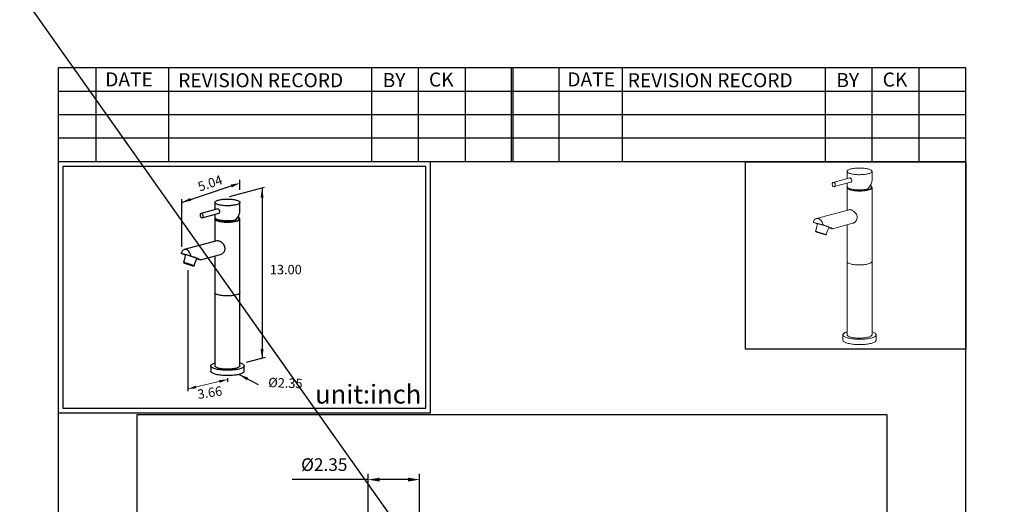
# Model space of a CAD drawing. Units: millimetres. Extents: x -1547 to 808, y -561 to 989.
# Drawn here: x 210 to 420, y 485 to 588 of the extents above; entities that cross this region are included whole.
import ezdxf

# ---------------------------------------------------------------- set-up
doc = ezdxf.new("R2010")
doc.units = ezdxf.units.MM
for name, color, linetype in [('A1', 2, 'Continuous'), ('A5', 136, 'Continuous'), ('DIM', 6, 'Continuous')]:
    doc.layers.add(name, color=color, linetype=linetype)
doc.layers.add('圖紙邊界', color=1, linetype='Continuous', plot=False)
doc.styles.add('CHINA', font='simplex.shx', dxfattribs={"bigfont": 'chineset.shx'})
doc.styles.add('勝泰-2.7', font='simplex.shx', dxfattribs={"height": 2.7, "bigfont": 'chineset.shx'})
doc.dimstyles.new('正常', dxfattribs={"dimtxt": 2.7, "dimasz": 2.5, "dimexe": 1.25, "dimexo": 0.625, "dimgap": 1, "dimtad": 1, "dimdsep": 46, "dimtxsty": '勝泰-2.7', "dimcen": 2.5, "dimadec": 1, "dimazin": 0, "dimtfac": 1, "dimtmove": 0, "dimatfit": 3, "dimfxl": 1.25, "dimarcsym": 0})
doc.dimstyles.new('正常$0', dxfattribs={"dimtxt": 2.7, "dimasz": 2.5, "dimexe": 1.25, "dimexo": 0.625, "dimgap": 1.5, "dimtad": 1, "dimdsep": 46, "dimtxsty": '勝泰-2.7', "dimcen": 2.5, "dimclrd": 6, "dimclre": 6, "dimclrt": 6, "dimadec": 1, "dimazin": 0, "dimtfac": 1, "dimtmove": 0, "dimatfit": 3, "dimfxl": 1, "dimarcsym": 0})

# ---------------------------------------------------------------- blocks, each defined once
blk = doc.blocks.new('*D12')
at = {"layer": 'Defpoints', "color": 0}
for p in [(284.29, 489.91), (284.29, 476.23), (295.29, 476.23)]:
    blk.add_point(p, dxfattribs=at)
at = {"layer": 'DIM', "color": 6, "lineweight": -2}
for p, q in [((284.29, 489.91), (268.12, 489.91)), ((284.29, 476.85), (284.29, 491.16)), ((292.79, 489.91), (286.79, 489.91)), ((295.29, 476.85), (295.29, 491.16))]:
    blk.add_line(p, q, dxfattribs=at)
at = {"layer": 'DIM', "color": 6}
for points in [[(286.79, 490.33), (286.79, 489.49), (284.29, 489.91)], [(292.79, 490.33), (292.79, 489.49), (295.29, 489.91)]]:
    blk.add_solid(points, dxfattribs=at)
at = {"layer": 'DIM', "color": 6, "insert": (274.96, 492.76), "char_height": 2.7, "attachment_point": 5, "style": '勝泰-2.7'}
blk.add_mtext('%%C2.35', dxfattribs=at)

msp = doc.modelspace()

# ---------------------------------------------------------------- linework, layer by layer
at = {"layer": 'A1', "color": 0, "lineweight": 15}
for p, q in [((386.4626, 555.6955), (386.4626, 554.1339)), ((391.7849, 553.7832), (391.7849, 555.6955)), ((387.0465, 554.2904), (383.4998, 553.3401)), ((383.7446, 552.4262), (387.2804, 553.3735)), ((386.4626, 553.1544), (386.4626, 552.448)), ((386.4626, 552.1972), (386.4626, 547.3988)), ((391.7849, 520.817), (391.7847, 552.2064)), ((386.8949, 547.5146), (379.912, 545.6438)), ((381.3324, 544.26), (379.2689, 544.8129)), ((380.1513, 544.5313), (380.1493, 544.525)), ((383.3497, 543.4548), (387.6722, 544.6128)), ((386.4626, 544.2888), (386.4626, 520.817)), ((385.5756, 520.817), (385.5756, 519.6775)), ((392.6719, 519.6775), (392.6719, 520.817))]:
    msp.add_line(p, q, dxfattribs=at)
at = {"layer": 'A1'}
for p, q in [((251.6426, 549.0651), (251.6426, 547.5035)), ((256.9648, 547.1528), (256.9648, 549.0651)), ((252.2265, 547.6599), (248.6797, 546.7097)), ((248.9246, 545.7957), (252.4603, 546.743)), ((251.6426, 546.5239), (251.6426, 545.8175)), ((251.6426, 545.5667), (251.6426, 540.7684)), ((256.9648, 514.1865), (256.9646, 545.5759)), ((252.0749, 540.8842), (245.0919, 539.0134)), ((246.5124, 537.6296), (244.4489, 538.1824)), ((245.3313, 537.9009), (245.3292, 537.8946)), ((248.5297, 536.8243), (252.8522, 537.9824)), ((251.6426, 537.6583), (251.6426, 514.1865)), ((250.7556, 514.1865), (250.7556, 513.047)), ((257.8519, 513.047), (257.8519, 514.1865))]:
    msp.add_line(p, q, dxfattribs=at)
at = {"layer": 'A1', "color": 0, "lineweight": 15, "flags": 128}
for points in [[(390.886, 555.1613), (390.6716, 555.1156), (390.4408, 555.076), (390.1961, 555.043), (389.94, 555.0169), (389.6752, 554.998), (389.4046, 554.9865), (389.131, 554.9826), (388.8574, 554.9861), (388.5865, 554.9972), (388.3214, 555.0157), (388.0648, 555.0414), (387.8194, 555.0741), (387.5878, 555.1133), (387.3725, 555.1587), (387.1758, 555.2098), (386.9997, 555.266), (386.8461, 555.3268), (386.7167, 555.3915), (386.6128, 555.4594), (386.5355, 555.5298), (386.4856, 555.602), (386.4637, 555.6752), (386.47, 555.7486), (386.5045, 555.8214), (386.5667, 555.8929), (386.656, 555.9623), (386.7714, 556.0288), (386.9118, 556.0919), (387.0757, 556.1507), (387.2612, 556.2047), (387.4665, 556.2533), (387.6894, 556.296), (387.9275, 556.3323), (388.1782, 556.3619), (388.439, 556.3844), (388.707, 556.3996), (388.9795, 556.4074), (389.2535, 556.4076), (389.5261, 556.4002), (389.7944, 556.3854), (390.0556, 556.3633), (390.307, 556.3341), (390.5458, 556.2981), (390.7696, 556.2557), (390.9758, 556.2074), (391.1625, 556.1537), (391.3275, 556.0951), (391.4692, 556.0323), (391.5861, 555.9659), (391.6768, 555.8966), (391.7404, 555.8252), (391.7764, 555.7525), (391.7842, 555.6791), (391.7638, 555.6059), (391.7154, 555.5336), (391.6395, 555.4631), (391.537, 555.395), (391.4089, 555.3302), (391.2566, 555.2691), (391.0817, 555.2126), (390.886, 555.1613)], [(383.2877, 552.9728), (383.2982, 552.8566), (383.3291, 552.7421), (383.3783, 552.6365), (383.443, 552.5463), (383.5188, 552.4774), (383.6012, 552.4339), (383.6849, 552.4186), (383.7646, 552.4326), (383.8354, 552.4748), (383.8928, 552.5427), (383.9332, 552.632), (383.9541, 552.7371), (383.9541, 552.8514), (383.9332, 552.9676), (383.8928, 553.0786), (383.8354, 553.1772), (383.7646, 553.2574), (383.6849, 553.3141), (383.6012, 553.3437), (383.5188, 553.3443), (383.443, 553.316), (383.3783, 553.2605), (383.3291, 553.1813), (383.2982, 553.0833), (383.2877, 552.9728)], [(390.8336, 551.9017), (390.6149, 551.8575), (390.3804, 551.8195), (390.1326, 551.7882), (389.8741, 551.764), (389.6077, 551.7469), (389.3361, 551.7373), (389.0622, 551.7352), (388.789, 551.7407), (388.5194, 551.7537), (388.2562, 551.774), (388.0021, 551.8014), (387.76, 551.8358), (387.5323, 551.8766), (387.3215, 551.9234), (387.1297, 551.9759), (386.9591, 552.0333), (386.8115, 552.0951), (386.6883, 552.1607), (386.5909, 552.2293), (386.5204, 552.3002), (386.4775, 552.3727), (386.4626, 552.4459), (386.4626, 552.448)], [(386.5041, 552.3226), (386.4893, 552.2978), (386.4646, 552.2247), (386.4681, 552.1513), (386.4998, 552.0784), (386.5593, 552.0067), (386.646, 551.9371), (386.7589, 551.8702), (386.8969, 551.8068), (387.0586, 551.7476), (387.2421, 551.693)], [(387.2126, 553.3647), (387.2924, 553.3786), (387.3632, 553.4208), (387.4206, 553.4888), (387.461, 553.5781), (387.4818, 553.6831), (387.4818, 553.7974), (387.461, 553.9136), (387.4206, 554.0246), (387.3632, 554.1232), (387.2924, 554.2034), (387.2126, 554.2601), (387.1289, 554.2897), (387.0465, 554.2904)], [(387.2421, 551.693), (387.4455, 551.6439), (387.6667, 551.6006), (387.9034, 551.5636), (388.1531, 551.5334), (388.413, 551.5101), (388.6804, 551.4942), (388.9526, 551.4857), (389.2265, 551.4848), (389.4994, 551.4914), (389.7683, 551.5055), (390.0303, 551.5269), (390.2828, 551.5554), (390.5229, 551.5907), (390.7483, 551.6325), (390.9564, 551.6802), (391.1451, 551.7335), (391.3123, 551.7916), (391.4564, 551.854), (391.5757, 551.9201), (391.669, 551.9891), (391.7354, 552.0603), (391.7741, 552.133), (391.7847, 552.2064), (391.767, 552.2796), (391.7214, 552.352), (391.6482, 552.4227), (391.6025, 552.4566)], [(390.8336, 551.9017), (391.0173, 552.1087), (391.1843, 552.3191), (391.3332, 552.5311), (391.4626, 552.7427), (391.5713, 552.9521), (391.6585, 553.1575), (391.7233, 553.357), (391.7652, 553.5489), (391.7839, 553.7315), (391.7849, 553.7832)], [(391.6056, 552.1989), (391.6066, 552.2431), (391.5871, 552.497), (391.5442, 552.7435), (391.5143, 552.8528)], [(386.6401, 552.192), (386.642, 552.1706), (386.6666, 552.1001), (386.7191, 552.0307), (386.7987, 551.9631), (386.9048, 551.8982), (387.0359, 551.8367), (387.1908, 551.7793), (387.3675, 551.7267)], [(387.3675, 551.7267), (387.5641, 551.6793), (387.7784, 551.6378), (388.008, 551.6027), (388.2502, 551.5743), (388.5022, 551.5529), (388.7614, 551.5389), (389.0246, 551.5323), (389.2889, 551.5332), (389.5514, 551.5417), (389.8091, 551.5576), (390.0589, 551.5807), (390.2982, 551.6109), (390.5242, 551.6476), (390.7343, 551.6906), (390.9261, 551.7393), (391.0976, 551.7933), (391.2466, 551.8518), (391.3716, 551.9142), (391.4712, 551.9798), (391.5441, 552.0479), (391.5897, 552.1176), (391.6072, 552.1883), (391.6075, 552.1992)], [(387.6714, 544.6155), (387.8062, 544.6585), (387.9803, 544.7476), (388.1582, 544.8774), (388.3215, 545.042), (388.4662, 545.2483), (388.5739, 545.4898), (388.62, 545.6853), (388.632, 545.8931), (388.6082, 546.0961), (388.5493, 546.3), (388.461, 546.4933), (388.3453, 546.679), (388.1891, 546.8737), (388.009, 547.053), (387.8032, 547.2182), (387.5838, 547.3573), (387.3925, 547.4489), (387.2053, 547.5089), (387.0595, 547.53), (386.9275, 547.522), (386.8958, 547.5115)], [(381.3324, 544.26), (381.2871, 544.4651), (381.2225, 544.6649), (381.1397, 544.8554), (381.0406, 545.033), (380.9269, 545.194), (380.8009, 545.3355), (380.6652, 545.4545), (380.5223, 545.5489), (380.375, 545.6166), (380.2263, 545.6564), (380.0791, 545.6676), (379.9362, 545.6498), (379.8004, 545.6035), (379.6745, 545.5296), (379.5608, 545.4294), (379.4616, 545.305), (379.3789, 545.1588), (379.3143, 544.9937), (379.2689, 544.8129)], [(380.1336, 544.4933), (380.0443, 544.5256), (379.8372, 544.6011), (379.6379, 544.6745), (379.448, 544.7453), (379.2689, 544.8129)], [(380.1425, 544.5271), (380.031, 543.9234), (379.9569, 543.6037), (379.9006, 543.3888), (379.7376, 542.8592)], [(382.6247, 543.749), (382.6252, 543.7491), (382.6116, 543.7636), (382.5623, 543.7892), (382.4806, 543.8242), (382.3645, 543.8694), (382.2254, 543.9204), (382.0586, 543.9789), (381.8774, 544.0405), (381.6767, 544.1066), (381.4729, 544.1719), (381.2607, 544.2381), (381.0574, 544.2999), (380.8576, 544.3587), (380.6786, 544.4096), (380.5147, 544.4542), (380.3801, 544.4886), (380.2704, 544.5139), (380.1947, 544.528), (380.1513, 544.5313)], [(381.3324, 544.26), (381.5479, 544.1827), (381.7579, 544.1065), (381.9607, 544.0322), (382.1548, 543.9602), (382.3387, 543.8912), (382.5109, 543.8256), (382.67, 543.7641), (382.815, 543.707), (382.9445, 543.6548), (383.0576, 543.608), (383.1535, 543.5668), (383.2314, 543.5317), (383.2906, 543.5028), (383.3307, 543.4805), (383.3515, 543.4648), (383.3526, 543.456), (383.3342, 543.454), (383.2964, 543.4589), (383.2394, 543.4706), (383.1637, 543.4891), (383.0699, 543.5142), (382.9588, 543.5458), (382.8312, 543.5835), (382.688, 543.6271), (382.5906, 543.6573)], [(381.6332, 542.2238), (381.7525, 542.1927), (381.8512, 542.1689), (381.927, 542.1529), (381.978, 542.1452), (382.0031, 542.1459), (382.0016, 542.1549), (381.9737, 542.1721), (381.9199, 542.1971), (381.8416, 542.2293), (381.7405, 542.2679), (381.619, 542.3121), (381.48, 542.3607), (381.3268, 542.4127), (381.1628, 542.4668), (380.9921, 542.5218), (380.8185, 542.5763), (380.6461, 542.6292), (380.4791, 542.6791), (380.3212, 542.7249), (380.1762, 542.7655), (380.0476, 542.8), (379.9382, 542.8275), (379.8507, 542.8475), (379.7871, 542.8593), (379.749, 542.8629), (379.7371, 542.858), (379.7519, 542.8448), (379.7929, 542.8236), (379.8591, 542.795), (379.9491, 542.7595), (380.0607, 542.718), (380.1913, 542.6714), (380.3379, 542.621), (380.4969, 542.5678), (380.6648, 542.5131), (380.8374, 542.4581), (381.0109, 542.4043), (381.1811, 542.3528), (381.3441, 542.3048), (381.4959, 542.2614), (381.6332, 542.2238)], [(382.0053, 542.1482), (382.1736, 542.6762), (382.2501, 542.8846), (382.3718, 543.1892), (382.6251, 543.7489)], [(391.7851, 536.4612), (391.7681, 536.3802), (391.7174, 536.3002), (391.6335, 536.2222), (391.5177, 536.1473), (391.3712, 536.0763), (391.196, 536.0101), (390.9943, 535.9497), (390.7685, 535.8956), (390.5215, 535.8487), (390.2565, 535.8094), (389.9768, 535.7784), (389.6859, 535.7559), (389.3874, 535.7423), (389.0851, 535.7378), (388.7828, 535.7423), (388.4843, 535.7559), (388.1933, 535.7784), (387.9136, 535.8094), (387.6486, 535.8487), (387.4016, 535.8956), (387.1759, 535.9497), (386.9741, 536.0101), (386.7989, 536.0763), (386.6524, 536.1473), (386.5366, 536.2222), (386.4626, 536.291)], [(391.7849, 521.4457), (391.8446, 521.4271), (392.0352, 521.3603), (392.2031, 521.2892), (392.3468, 521.2144), (392.4653, 521.1366), (392.5577, 521.0562), (392.6232, 520.974), (392.6613, 520.8905), (392.6717, 520.8064), (392.6543, 520.7225), (392.6094, 520.6392), (392.5371, 520.5574), (392.4381, 520.4776), (392.3132, 520.4005), (392.1633, 520.3266), (391.9897, 520.2565), (391.7936, 520.1908), (391.5766, 520.1301), (391.3404, 520.0747), (391.0868, 520.0251), (390.8179, 519.9817), (390.5358, 519.9449), (390.2426, 519.9149), (389.9406, 519.8919), (389.6322, 519.8762), (389.3199, 519.8678), (389.006, 519.8669), (388.6931, 519.8734), (388.3835, 519.8873), (388.0797, 519.9084), (387.7841, 519.9367), (387.4989, 519.9719), (387.2265, 520.0137), (386.969, 520.0617), (386.7283, 520.1157), (386.5063, 520.1752), (386.3048, 520.2397), (386.1254, 520.3087), (385.9695, 520.3816), (385.8382, 520.458), (385.7327, 520.5372), (385.6537, 520.6186), (385.6018, 520.7016), (385.5775, 520.7854), (385.581, 520.8695), (385.6122, 520.9532), (385.6709, 521.0358), (385.7566, 521.1167), (385.8687, 521.1952), (386.0062, 521.2708), (386.1681, 521.3429), (386.3532, 521.4108), (386.4626, 521.4457)], [(391.7849, 520.817), (391.7829, 520.7894), (391.7582, 520.7163), (391.7056, 520.6443), (391.6257, 520.5741), (391.5192, 520.5064), (391.3873, 520.4421), (391.2315, 520.3817), (391.0533, 520.326), (390.8546, 520.2754), (390.6376, 520.2306), (390.4046, 520.192), (390.1579, 520.16), (389.9003, 520.135), (389.6345, 520.1173), (389.3633, 520.1069), (389.0895, 520.1041), (388.8161, 520.1088), (388.5459, 520.121), (388.2819, 520.1406), (388.0268, 520.1674), (387.7833, 520.2011), (387.554, 520.2413), (387.3414, 520.2875), (387.1477, 520.3394), (386.9749, 520.3964), (386.8249, 520.4578), (386.6992, 520.5231), (386.5993, 520.5914), (386.5261, 520.6621), (386.4805, 520.7345), (386.4629, 520.8078), (386.4626, 520.817)], [(392.6719, 519.6775), (392.6717, 519.667), (392.6543, 519.583), (392.6094, 519.4998), (392.5371, 519.4179), (392.4381, 519.3381), (392.3132, 519.261), (392.1633, 519.1871), (391.9897, 519.117), (391.7936, 519.0514), (391.5766, 518.9906), (391.3404, 518.9352), (391.0868, 518.8856), (390.8179, 518.8422), (390.5358, 518.8054), (390.2426, 518.7754), (389.9406, 518.7524), (389.6322, 518.7367), (389.3199, 518.7283), (389.006, 518.7274), (388.6931, 518.7339), (388.3835, 518.7478), (388.0797, 518.769), (387.7841, 518.7972), (387.4989, 518.8324), (387.2265, 518.8742), (386.969, 518.9222), (386.7283, 518.9762), (386.5063, 519.0357), (386.3048, 519.1002), (386.1254, 519.1692), (385.9695, 519.2422), (385.8382, 519.3186), (385.7327, 519.3978), (385.6537, 519.4791), (385.6018, 519.5621), (385.5775, 519.6459), (385.5756, 519.6775)]]:
    msp.add_lwpolyline(points, dxfattribs=at)
at = {"layer": 'A1', "flags": 128}
for points in [[(256.0659, 548.5308), (255.8516, 548.4851), (255.6208, 548.4456), (255.376, 548.4126), (255.1199, 548.3865), (254.8552, 548.3676), (254.5846, 548.3561), (254.311, 548.3521), (254.0373, 548.3557), (253.7665, 548.3668), (253.5014, 548.3853), (253.2447, 548.411), (252.9993, 548.4436), (252.7677, 548.4829), (252.5524, 548.5283), (252.3557, 548.5793), (252.1796, 548.6356), (252.0261, 548.6964), (251.8966, 548.7611), (251.7927, 548.829), (251.7154, 548.8994), (251.6656, 548.9716), (251.6437, 549.0447), (251.65, 549.1181), (251.6844, 549.191), (251.7466, 549.2624), (251.8359, 549.3318), (251.9514, 549.3984), (252.0918, 549.4614), (252.2556, 549.5203), (252.4412, 549.5743), (252.6465, 549.6229), (252.8694, 549.6656), (253.1074, 549.7019), (253.3582, 549.7315), (253.619, 549.754), (253.887, 549.7692), (254.1594, 549.777), (254.4334, 549.7772), (254.706, 549.7698), (254.9744, 549.755), (255.2356, 549.7329), (255.487, 549.7036), (255.7258, 549.6677), (255.9495, 549.6253), (256.1558, 549.577), (256.3425, 549.5233), (256.5075, 549.4647), (256.6492, 549.4018), (256.766, 549.3354), (256.8567, 549.2662), (256.9204, 549.1948), (256.9563, 549.122), (256.9641, 549.0487), (256.9437, 548.9755), (256.8953, 548.9032), (256.8195, 548.8327), (256.717, 548.7646), (256.5889, 548.6997), (256.4365, 548.6387), (256.2616, 548.5822), (256.0659, 548.5308)], [(248.4676, 546.3423), (248.4781, 546.2262), (248.509, 546.1117), (248.5583, 546.006), (248.6229, 545.9159), (248.6988, 545.8469), (248.7812, 545.8035), (248.8648, 545.7882), (248.9446, 545.8021), (249.0154, 545.8444), (249.0728, 545.9123), (249.1132, 546.0016), (249.134, 546.1067), (249.134, 546.2209), (249.1132, 546.3372), (249.0728, 546.4481), (249.0154, 546.5468), (248.9446, 546.627), (248.8648, 546.6836), (248.7812, 546.7132), (248.6988, 546.7139), (248.6229, 546.6856), (248.5583, 546.6301), (248.509, 546.5508), (248.4781, 546.4529), (248.4676, 546.3423)], [(252.3926, 546.7342), (252.4723, 546.7482), (252.5431, 546.7904), (252.6005, 546.8583), (252.6409, 546.9476), (252.6618, 547.0527), (252.6618, 547.1669), (252.6409, 547.2832), (252.6005, 547.3941), (252.5431, 547.4928), (252.4723, 547.573), (252.3926, 547.6297), (252.3089, 547.6593), (252.2265, 547.6599)], [(256.0136, 545.2712), (256.1973, 545.4783), (256.3643, 545.6887), (256.5132, 545.9007), (256.6425, 546.1123), (256.7513, 546.3217), (256.8384, 546.5271), (256.9033, 546.7266), (256.9452, 546.9184), (256.9638, 547.101), (256.9648, 547.1528)], [(256.7856, 545.5685), (256.7866, 545.6126), (256.7671, 545.8666), (256.7241, 546.1131), (256.6942, 546.2224)], [(256.0136, 545.2712), (255.7949, 545.227), (255.5604, 545.1891), (255.3126, 545.1578), (255.0541, 545.1335), (254.7876, 545.1165), (254.516, 545.1069), (254.2422, 545.1048), (253.969, 545.1102), (253.6994, 545.1232), (253.4361, 545.1435), (253.1821, 545.171), (252.9399, 545.2053), (252.7122, 545.2461), (252.5014, 545.293), (252.3097, 545.3454), (252.1391, 545.4028), (251.9914, 545.4647), (251.8683, 545.5302), (251.7709, 545.5988), (251.7004, 545.6697), (251.6575, 545.7422), (251.6426, 545.8155), (251.6426, 545.8175)], [(251.6841, 545.6921), (251.6692, 545.6674), (251.6446, 545.5943), (251.6481, 545.5209), (251.6798, 545.448), (251.7393, 545.3763), (251.826, 545.3067), (251.9389, 545.2398), (252.0769, 545.1764), (252.2385, 545.1171), (252.422, 545.0626)], [(251.8201, 545.5615), (251.822, 545.5402), (251.8466, 545.4696), (251.899, 545.4002), (251.9787, 545.3327), (252.0847, 545.2678), (252.2159, 545.2063), (252.3707, 545.1489), (252.5475, 545.0962)], [(252.422, 545.0626), (252.6255, 545.0134), (252.8467, 544.9701), (253.0834, 544.9332), (253.333, 544.9029), (253.5929, 544.8797), (253.8604, 544.8638), (254.1325, 544.8553), (254.4065, 544.8543), (254.6793, 544.8609), (254.9482, 544.875), (255.2103, 544.8964), (255.4627, 544.925), (255.7029, 544.9603), (255.9282, 545.0021), (256.1363, 545.0498), (256.325, 545.103), (256.4923, 545.1612), (256.6363, 545.2236), (256.7557, 545.2897), (256.849, 545.3587), (256.9154, 545.4299), (256.954, 545.5026), (256.9646, 545.5759), (256.947, 545.6492), (256.9013, 545.7215), (256.8282, 545.7923), (256.7824, 545.8261)], [(252.5475, 545.0962), (252.7441, 545.0489), (252.9584, 545.0074), (253.1879, 544.9722), (253.4301, 544.9438), (253.6822, 544.9225), (253.9413, 544.9084), (254.2046, 544.9019), (254.4689, 544.9028), (254.7314, 544.9113), (254.989, 544.9272), (255.2389, 544.9503), (255.4782, 544.9804), (255.7041, 545.0172), (255.9142, 545.0602), (256.1061, 545.1089), (256.2775, 545.1628), (256.4266, 545.2213), (256.5516, 545.2837), (256.6512, 545.3494), (256.7241, 545.4174), (256.7696, 545.4872), (256.7872, 545.5579), (256.7874, 545.5687)], [(252.8514, 537.9851), (252.9861, 538.0281), (253.1603, 538.1172), (253.3381, 538.247), (253.5014, 538.4116), (253.6462, 538.6179), (253.7539, 538.8594), (253.8, 539.0548), (253.812, 539.2627), (253.7881, 539.4656), (253.7293, 539.6696), (253.6409, 539.8629), (253.5252, 540.0486), (253.369, 540.2433), (253.189, 540.4226), (252.9832, 540.5878), (252.7638, 540.7268), (252.5724, 540.8185), (252.3853, 540.8785), (252.2394, 540.8996), (252.1075, 540.8916), (252.0758, 540.881)], [(246.5124, 537.6296), (246.4671, 537.8347), (246.4024, 538.0345), (246.3197, 538.225), (246.2205, 538.4025), (246.1069, 538.5636), (245.9809, 538.705), (245.8451, 538.8241), (245.7022, 538.9184), (245.555, 538.9862), (245.4063, 539.026), (245.2591, 539.0372), (245.1162, 539.0194), (244.9804, 538.9731), (244.8544, 538.8991), (244.7408, 538.799), (244.6416, 538.6746), (244.5589, 538.5284), (244.4942, 538.3632), (244.4489, 538.1824)], [(245.3136, 537.8629), (245.2242, 537.8952), (245.0171, 537.9706), (244.8178, 538.044), (244.6279, 538.1148), (244.4489, 538.1824)], [(245.3225, 537.8967), (245.211, 537.2929), (245.1369, 536.9732), (245.0806, 536.7584), (244.9175, 536.2287)], [(247.8047, 537.1186), (247.8052, 537.1187), (247.7915, 537.1331), (247.7423, 537.1587), (247.6606, 537.1937), (247.5445, 537.239), (247.4054, 537.2899), (247.2386, 537.3485), (247.0574, 537.41), (246.8566, 537.4762), (246.6529, 537.5415), (246.4406, 537.6077), (246.2373, 537.6694), (246.0376, 537.7283), (245.8586, 537.7792), (245.6947, 537.8238), (245.56, 537.8581), (245.4504, 537.8834), (245.3747, 537.8976), (245.3313, 537.9009)], [(246.5124, 537.6296), (246.7279, 537.5522), (246.9378, 537.4761), (247.1407, 537.4017), (247.3348, 537.3298), (247.5186, 537.2607), (247.6908, 537.1952), (247.85, 537.1336), (247.9949, 537.0766), (248.1245, 537.0244), (248.2376, 536.9776), (248.3335, 536.9364), (248.4113, 536.9013), (248.4706, 536.8724), (248.5107, 536.85), (248.5314, 536.8344), (248.5326, 536.8255), (248.5142, 536.8235), (248.4763, 536.8284), (248.4193, 536.8402), (248.3437, 536.8587), (248.2499, 536.8838), (248.1388, 536.9153), (248.0111, 536.9531), (247.868, 536.9966), (247.7706, 537.0269)], [(246.8131, 535.5933), (246.9325, 535.5622), (247.0312, 535.5384), (247.107, 535.5225), (247.158, 535.5148), (247.183, 535.5154), (247.1816, 535.5245), (247.1537, 535.5417), (247.0999, 535.5667), (247.0215, 535.5989), (246.9204, 535.6375), (246.799, 535.6816), (246.66, 535.7303), (246.5067, 535.7823), (246.3428, 535.8364), (246.172, 535.8914), (245.9984, 535.9459), (245.8261, 535.9988), (245.659, 536.0487), (245.5012, 536.0945), (245.3562, 536.1351), (245.2275, 536.1695), (245.1182, 536.1971), (245.0307, 536.217), (244.9671, 536.2289), (244.9289, 536.2324), (244.9171, 536.2276), (244.9318, 536.2144), (244.9728, 536.1932), (245.0391, 536.1645), (245.1291, 536.129), (245.2407, 536.0875), (245.3713, 536.041), (245.5178, 535.9906), (245.6769, 535.9373), (245.8447, 535.8826), (246.0174, 535.8277), (246.1909, 535.7739), (246.3611, 535.7223), (246.524, 535.6743), (246.6759, 535.631), (246.8131, 535.5933)], [(247.1853, 535.5178), (247.3536, 536.0458), (247.43, 536.2542), (247.5517, 536.5588), (247.8051, 537.1185)], [(256.965, 529.8307), (256.948, 529.7497), (256.8973, 529.6698), (256.8135, 529.5918), (256.6976, 529.5169), (256.5512, 529.4459), (256.376, 529.3797), (256.1742, 529.3192), (255.9484, 529.2652), (255.7015, 529.2182), (255.4365, 529.179), (255.1568, 529.148), (254.8658, 529.1255), (254.5673, 529.1119), (254.265, 529.1074), (253.9627, 529.1119), (253.6642, 529.1255), (253.3733, 529.148), (253.0935, 529.179), (252.8285, 529.2182), (252.5816, 529.2652), (252.3558, 529.3192), (252.1541, 529.3797), (251.9789, 529.4459), (251.8324, 529.5169), (251.7165, 529.5918), (251.6426, 529.6606)], [(256.9648, 514.8153), (257.0246, 514.7966), (257.2152, 514.7298), (257.383, 514.6588), (257.5268, 514.584), (257.6453, 514.5061), (257.7377, 514.4258), (257.8031, 514.3435), (257.8412, 514.26), (257.8517, 514.176), (257.8343, 514.092), (257.7893, 514.0088), (257.7171, 513.927), (257.6181, 513.8472), (257.4932, 513.77), (257.3433, 513.6961), (257.1696, 513.6261), (256.9735, 513.5604), (256.7565, 513.4996), (256.5203, 513.4442), (256.2668, 513.3947), (255.9979, 513.3513), (255.7157, 513.3144), (255.4225, 513.2844), (255.1206, 513.2615), (254.8122, 513.2457), (254.4999, 513.2374), (254.186, 513.2364), (253.873, 513.243), (253.5634, 513.2568), (253.2597, 513.278), (252.964, 513.3063), (252.6789, 513.3414), (252.4065, 513.3832), (252.1489, 513.4313), (251.9082, 513.4853), (251.6863, 513.5447), (251.4848, 513.6092), (251.3054, 513.6782), (251.1494, 513.7512), (251.0182, 513.8276), (250.9126, 513.9068), (250.8336, 513.9882), (250.7818, 514.0711), (250.7575, 514.155), (250.761, 514.2391), (250.7922, 514.3227), (250.8509, 514.4054), (250.9366, 514.4863), (251.0486, 514.5648), (251.1862, 514.6404), (251.3481, 514.7124), (251.5331, 514.7804), (251.6426, 514.8153)], [(257.8519, 513.047), (257.8517, 513.0365), (257.8343, 512.9525), (257.7893, 512.8693), (257.7171, 512.7875), (257.6181, 512.7077), (257.4932, 512.6305), (257.3433, 512.5566), (257.1696, 512.4866), (256.9735, 512.4209), (256.7565, 512.3602), (256.5203, 512.3048), (256.2668, 512.2552), (255.9979, 512.2118), (255.7157, 512.175), (255.4225, 512.1449), (255.1206, 512.122), (254.8122, 512.1063), (254.4999, 512.0979), (254.186, 512.097), (253.873, 512.1035), (253.5634, 512.1174), (253.2597, 512.1385), (252.964, 512.1668), (252.6789, 512.202), (252.4065, 512.2437), (252.1489, 512.2918), (251.9082, 512.3458), (251.6863, 512.4053), (251.4848, 512.4697), (251.3054, 512.5387), (251.1494, 512.6117), (251.0182, 512.6881), (250.9126, 512.7673), (250.8336, 512.8487), (250.7818, 512.9316), (250.7575, 513.0155), (250.7556, 513.047)], [(256.9648, 514.1865), (256.9628, 514.159), (256.9382, 514.0859), (256.8856, 514.0138), (256.8056, 513.9436), (256.6992, 513.876), (256.5673, 513.8117), (256.4114, 513.7513), (256.2332, 513.6955), (256.0346, 513.645), (255.8176, 513.6002), (255.5845, 513.5616), (255.3379, 513.5296), (255.0803, 513.5046), (254.8145, 513.4868), (254.5432, 513.4765), (254.2695, 513.4736), (253.996, 513.4784), (253.7259, 513.4906), (253.4619, 513.5102), (253.2068, 513.537), (252.9633, 513.5706), (252.734, 513.6108), (252.5214, 513.6571), (252.3276, 513.709), (252.1549, 513.766), (252.0048, 513.8274), (251.8792, 513.8926), (251.7793, 513.961), (251.7061, 514.0317), (251.6604, 514.1041), (251.6428, 514.1773), (251.6426, 514.1865)]]:
    msp.add_lwpolyline(points, dxfattribs=at)
at = {"layer": 'A5', "color": 136}
for p, q in [((218.2316, 577.75), (218.2316, 313.25)), ((411.7684, 577.75), (218.2316, 577.75)), ((226.2316, 577.75), (226.2316, 557.75)), ((241.7438, 577.75), (241.7438, 557.75)), ((285, 577.75), (285, 557.75)), ((295, 577.75), (295, 557.75)), ((305, 577.75), (305, 557.75)), ((314.8, 577.75), (314.8, 557.75)), ((315.2, 577.75), (315.2, 557.75)), ((325, 577.75), (325, 557.75)), ((338.5121, 577.75), (338.5121, 557.75)), ((381.7684, 577.75), (381.7684, 557.75)), ((391.7684, 577.75), (391.7684, 557.75)), ((401.7684, 577.75), (401.7684, 557.75)), ((411.7684, 572.75), (218.2316, 572.75)), ((411.7684, 567.75), (218.2316, 567.75)), ((411.7684, 562.75), (218.2316, 562.75)), ((411.7684, 557.75), (218.2316, 557.75))]:
    msp.add_line(p, q, dxfattribs=at)
at = {"layer": 'A5'}
msp.add_line((411.7684, 313.25), (411.7684, 577.75), dxfattribs=at)
at = {"layer": 'DIM'}
for p, q in [((0, 891), (420, 297)), ((244.5698, 549.0765), (255.1346, 552.5752)), ((256.9663, 551.733), (256.9663, 553.8737)), ((262.1526, 552.2497), (254.7071, 550.255)), ((261.6884, 552.1253), (261.6884, 515.7899)), ((244.5698, 539.5675), (244.5698, 549.7873)), ((262.3324, 515.9624), (258.3163, 514.8865))]:
    msp.add_line(p, q, dxfattribs=at)
at = {"layer": 'DIM', "ltscale": 2}
for p, q in [((245.8681, 534.6106), (245.8681, 508.7672)), ((254.339, 511.5792), (254.339, 510.8072))]:
    msp.add_line(p, q, dxfattribs=at)
at = {"layer": 'DIM', "lineweight": 15}
msp.add_line((245.8681, 509.2613), (254.339, 511.2803), dxfattribs=at)
at = {"layer": 'DIM', "ltscale": 10}
for points in [[(218.2316, 504.1371), (297.651, 504.1371), (297.651, 557.75), (218.2316, 557.75)], [(364.7684, 557.75), (411.7684, 557.75), (411.7684, 517.75), (364.7684, 517.75)]]:
    msp.add_lwpolyline(points, close=True, dxfattribs=at)
at = {"layer": 'DIM'}
for points in [[(255.0313, 552.8871), (255.2379, 552.2633), (257.0058, 553.1949)], [(261.3598, 550.0902), (262.0169, 550.0902), (261.6884, 552.0614)], [(246.3773, 550.0211), (246.5839, 549.3974), (244.6093, 549.0895)], [(261.355, 517.7899), (262.0217, 517.7899), (261.6884, 515.7899)]]:
    msp.add_solid(points, dxfattribs=at)
at = {"layer": 'DIM', "lineweight": 15}
for points in [[(252.5185, 511.1548), (252.6576, 510.5711), (254.339, 511.2803)], [(247.5495, 509.9705), (247.6886, 509.3868), (245.8681, 509.2613)]]:
    msp.add_solid(points, dxfattribs=at)
at = {"layer": '圖紙邊界', "ltscale": 10}
for points in [[(219.2316, 505.1371), (296.651, 505.1371), (296.651, 556.75), (219.2316, 556.75)], [(235, 343.75), (395, 343.75), (395, 503.75), (235, 503.75)]]:
    msp.add_lwpolyline(points, close=True, dxfattribs=at)

# ---------------------------------------------------------------- texts
at = {"layer": 'A5', "color": 140, "style": 'CHINA'}
for s, p in [('DATE', (228.2326, 573.8168)), ('REVISION RECORD', (243.812, 573.6408)), ('BY', (287.4105, 573.6664)), ('CK', (297.2912, 573.7881)), ('DATE', (326.8012, 573.8168)), ('REVISION RECORD', (339.68, 573.6408)), ('BY', (384.1789, 573.6664)), ('CK', (394.0596, 573.7881))]:
    msp.add_text(s, height=3, dxfattribs=at).set_placement(p)
at = {"layer": 'DIM', "insert": (250.6879, 552.9198), "char_height": 2, "attachment_point": 5, "rotation": 18.323315, "style": 'CHINA'}
msp.add_mtext('5.04', dxfattribs=at)
at = {"layer": 'DIM', "insert": (266.7554, 534.4773), "char_height": 2, "attachment_point": 5, "style": 'CHINA'}
msp.add_mtext('13.00', dxfattribs=at)
at = {"layer": 'DIM', "lineweight": 20, "insert": (266.6675, 510.2712), "char_height": 2, "attachment_point": 5, "rotation": 357.975949, "style": 'CHINA'}
msp.add_mtext('%%C2.35', dxfattribs=at)
at = {"layer": 'DIM', "insert": (295.651, 506.1371), "char_height": 4, "width": 23.475192, "attachment_point": 9}
msp.add_mtext('{\\fArial|b0|i0|c0|p34;unit:inch}', dxfattribs=at)
at = {"layer": 'DIM', "lineweight": 15, "insert": (250.5836, 508.2305), "char_height": 2, "attachment_point": 5, "rotation": 8.776334, "style": 'CHINA'}
msp.add_mtext('3.66', dxfattribs=at)

# ---------------------------------------------------------------- dimensions: what is measured, and where the dimension line sits
at = {"layer": 'DIM'}
dim = msp.add_linear_dim(base=(284.2933, 489.9098), p1=(295.2933, 476.2287), p2=(284.2933, 476.2287), text='%%C2.35', dimstyle='正常$0', dxfattribs=at)
dim.commit()
dim.dimension.update_dxf_attribs({"geometry": '*D12', "text_midpoint": (274.9576, 492.7598)})

# ---------------------------------------------------------------- leaders
at = {"layer": 'DIM', "ltscale": 2}
msp.add_leader([(256.8194, 512.3276), (260.8749, 510.2059)], dimstyle='正常', override={"dimasz": 2, "dimgap": 1, "dimtad": 0}, dxfattribs=at)

doc.saveas('drawing.dxf')
